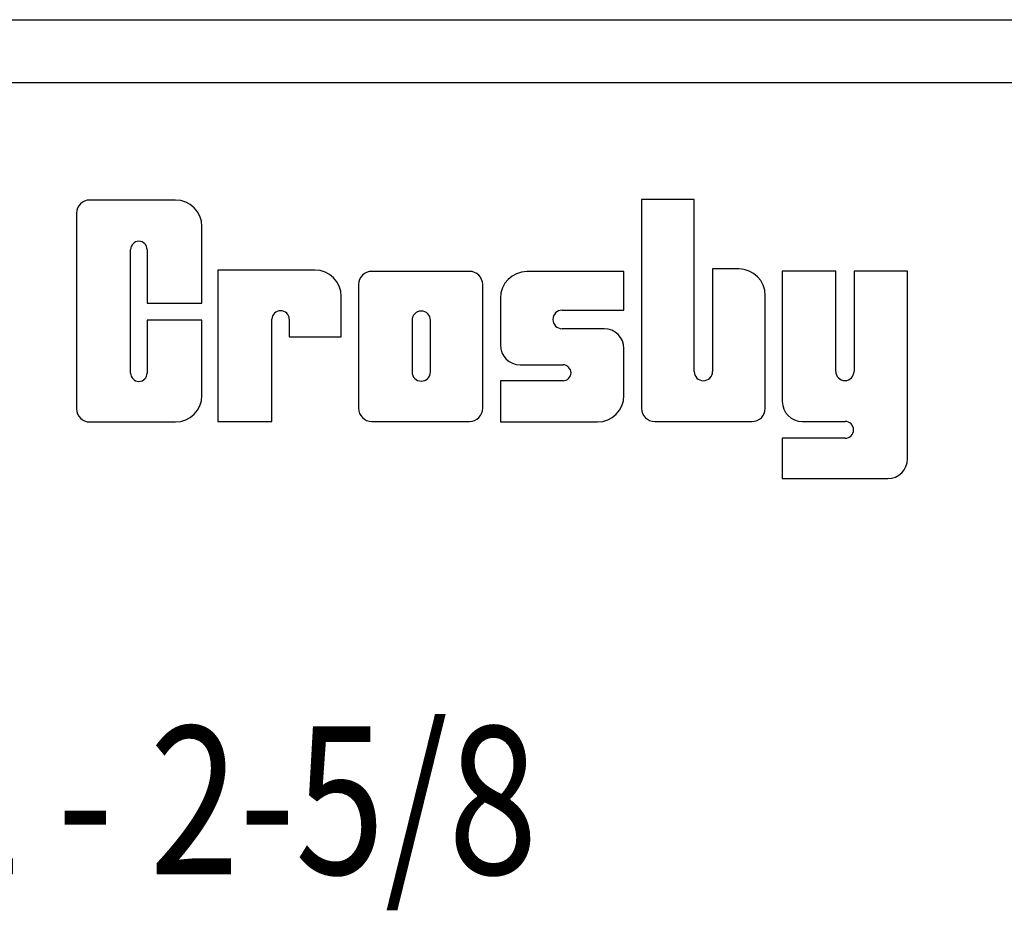
# Model space of a CAD drawing. Extents: x -12.8 to 10.7, y 3.1 to 23.5.
# Drawn here: x 0 to 3.5, y 17.7 to 20.9 of the extents above; entities that cross this region are included whole.
import ezdxf

# ---------------------------------------------------------------- set-up
doc = ezdxf.new("R2010")
doc.units = 0
doc.header["$LTSCALE"] = 1.21
doc.header["$MEASUREMENT"] = 0
doc.layers.get('0').update_dxf_attribs({"linetype": 'CONTINUOUS'})
doc.styles.get("Standard").update_dxf_attribs({"font": 'romans.shx', "width": 0.8})

msp = doc.modelspace()

# ---------------------------------------------------------------- linework, layer by layer
at = {"linetype": 'Continuous'}
for p, q in [((-1.9671, 20.938), (10.2689, 20.938)), ((-1.4846, 20.7098), (10.5179, 20.7098))]:
    msp.add_line(p, q, dxfattribs=at)
for p, q in [((0.5175, 20.283), (0.2065, 20.283)), ((2.2092, 20.285), (2.2092, 19.5265)), ((2.4004, 20.285), (2.2092, 20.285)), ((2.4004, 19.6602), (2.4004, 20.285)), ((0.1585, 20.235), (0.1585, 19.525)), ((0.6135, 19.9088), (0.6135, 20.187)), ((0.3548, 19.6545), (0.3548, 20.1031)), ((0.4148, 20.1032), (0.4148, 19.9088)), ((0.6714, 20.0286), (0.6714, 19.479)), ((1.0234, 20.0286), (0.6714, 20.0286)), ((1.5846, 20.024), (1.2302, 20.024)), ((2.1452, 20.0229), (1.7931, 20.0229)), ((2.1452, 19.8827), (2.1452, 20.0229)), ((2.4669, 20.0328), (2.4669, 19.6602)), ((2.5621, 20.0328), (2.4669, 20.0328)), ((2.72, 20.0251), (2.72, 19.5511)), ((2.914, 20.0251), (2.72, 20.0251)), ((2.914, 19.6608), (2.914, 20.0251)), ((2.9805, 20.0251), (2.9805, 19.6608)), ((3.1745, 20.0251), (2.9805, 20.0251)), ((3.1745, 19.3433), (3.1745, 20.0251)), ((1.1822, 19.976), (1.1822, 19.527)), ((1.6326, 19.527), (1.6326, 19.976)), ((0.4148, 19.9088), (0.6135, 19.9088)), ((1.1194, 19.7861), (1.1194, 19.9326)), ((1.6971, 19.9269), (1.6971, 19.7566)), ((2.6581, 19.5265), (2.6581, 19.9368)), ((1.9211, 19.8827), (2.1452, 19.8827)), ((0.4148, 19.8465), (0.4148, 19.6545)), ((0.6135, 19.8465), (0.4148, 19.8465)), ((0.6135, 19.573), (0.6135, 19.8465)), ((0.8677, 19.479), (0.8677, 19.8498)), ((0.9305, 19.8498), (0.93, 19.7861)), ((1.3762, 19.8465), (1.3762, 19.6588)), ((1.4432, 19.6588), (1.4432, 19.8465)), ((2.0732, 19.8156), (1.9211, 19.8156)), ((0.93, 19.7861), (1.1194, 19.7861)), ((2.1452, 19.5733), (2.1452, 19.7436)), ((1.7691, 19.6846), (1.9242, 19.6846)), ((1.6971, 19.6266), (1.6971, 19.4773)), ((1.9242, 19.6266), (1.6971, 19.6266)), ((0.2065, 19.477), (0.5175, 19.477)), ((0.6714, 19.479), (0.8677, 19.479)), ((1.2302, 19.479), (1.5846, 19.479)), ((1.6971, 19.4773), (2.0492, 19.4773)), ((2.2572, 19.4785), (2.6101, 19.4785)), ((2.792, 19.4791), (2.9485, 19.4791)), ((2.72, 19.4182), (2.72, 19.2713)), ((2.9485, 19.4182), (2.72, 19.4182)), ((2.72, 19.2713), (3.1025, 19.2713))]:
    msp.add_line(p, q)
for centre, radius, start, end in [((0.2065, 20.235), 0.048, 90, 180), ((0.5175, 20.187), 0.096, 0, 90), ((0.3848, 20.1031), 0.03, 0.0216, 180), ((1.0234, 19.9326), 0.096, 0, 90), ((1.2302, 19.976), 0.048, 90, 180), ((1.5846, 19.976), 0.048, 0, 90), ((1.7931, 19.9269), 0.096, 90, 180), ((2.5621, 19.9368), 0.096, 0, 90), ((0.8991, 19.8498), 0.0314, 0, 180), ((1.4097, 19.8465), 0.0335, 360, 180), ((1.9211, 19.8492), 0.0335, 90, 270), ((2.0732, 19.7436), 0.072, 0, 90), ((1.7691, 19.7566), 0.072, 180, 270), ((1.4097, 19.6588), 0.0335, 180, 0), ((1.9242, 19.6556), 0.029, 270, 90), ((2.4337, 19.6602), 0.0333, 180, 0), ((2.9472, 19.6608), 0.0333, 180, 0), ((0.3848, 19.6545), 0.03, 180, 0), ((0.5175, 19.573), 0.096, 270, 0), ((2.0492, 19.5733), 0.096, 270, 0), ((2.792, 19.5511), 0.072, 180, 270), ((0.2065, 19.525), 0.048, 180, 270), ((1.2302, 19.527), 0.048, 180, 270), ((1.5846, 19.527), 0.048, 270, 0), ((2.2572, 19.5265), 0.048, 180, 270), ((2.6101, 19.5265), 0.048, 270, 0), ((2.9485, 19.4486), 0.0305, 270, 90), ((3.1025, 19.3433), 0.072, 270, 0)]:
    msp.add_arc(centre, radius, start, end)

# ---------------------------------------------------------------- texts
at = {"width": 0.8}
msp.add_text('2-1/2 - 2-5/8', height=0.536979, dxfattribs=at).set_placement((-1.4513, 17.8347))

doc.saveas('drawing.dxf')
